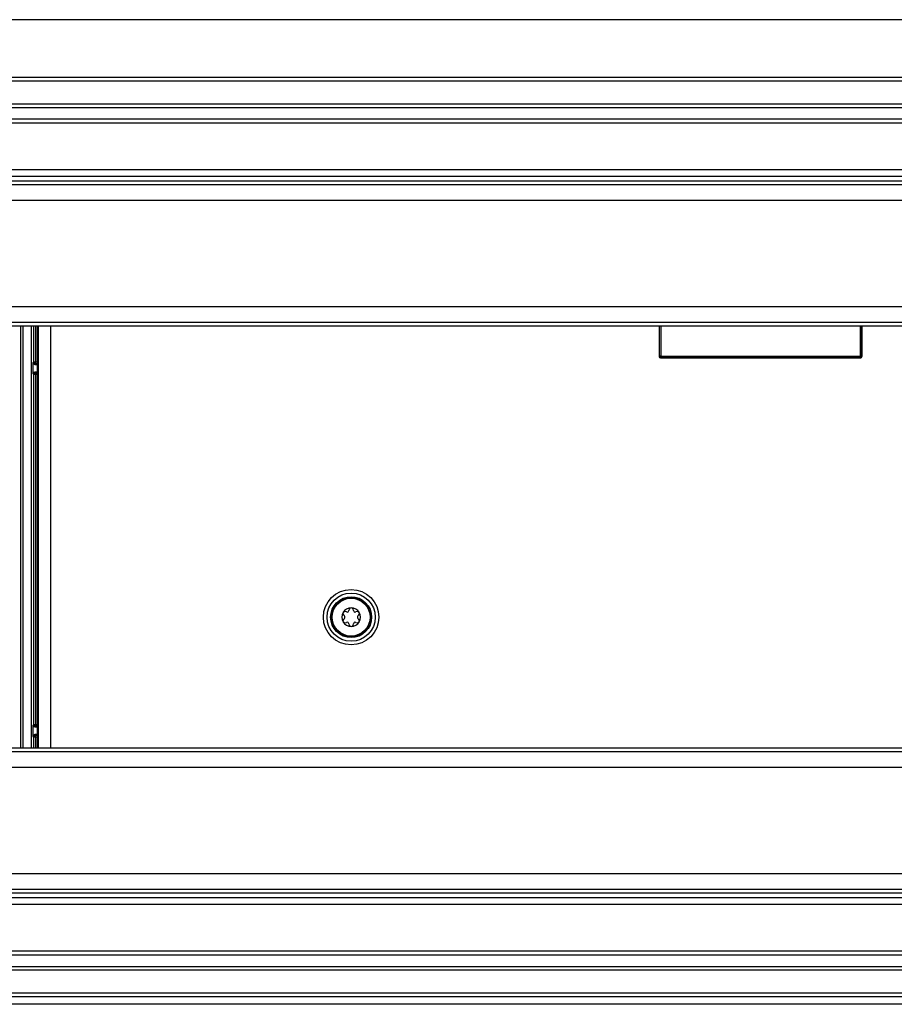
# Model space of a CAD drawing. Units: inches. Extents: x 20 to 125, y 16 to 143.
# Drawn here: x 64 to 71, y 93 to 101 of the extents above; entities that cross this region are included whole.
import ezdxf

# ---------------------------------------------------------------- set-up
doc = ezdxf.new("R2010")
doc.units = ezdxf.units.IN
doc.header["$MEASUREMENT"] = 0

msp = doc.modelspace()

# ---------------------------------------------------------------- linework, layer by layer
at = {"color": 7, "linetype": 'Continuous', "lineweight": 25}
for p, q in [((86.0046, 100.8062), (57.5046, 100.8062)), ((86.6621, 100.2962), (56.8471, 100.2962)), ((86.6321, 100.3262), (56.8771, 100.3262)), ((86.4721, 100.1062), (57.0371, 100.1062)), ((86.4421, 100.0762), (57.0671, 100.0762)), ((86.3471, 99.9812), (57.1621, 99.9812)), ((57.1921, 99.9512), (86.3171, 99.9512)), ((85.9261, 99.5603), (57.583, 99.5603)), ((85.8711, 99.5052), (57.6381, 99.5052)), ((85.8328, 99.467), (57.6763, 99.467)), ((85.8028, 99.437), (57.7063, 99.437)), ((85.6728, 99.307), (57.8363, 99.307)), ((84.7903, 98.4245), (58.7188, 98.4245)), ((84.6603, 98.2945), (58.8488, 98.2945)), ((84.6303, 98.2645), (58.8788, 98.2645)), ((64.0486, 94.763), (64.0486, 98.2645)), ((64.1186, 94.763), (64.1186, 98.2645)), ((64.1688, 94.763), (64.1688, 98.2645)), ((69.3254, 98.2645), (69.3254, 98.0113)), ((71.007, 98.2645), (71.007, 98.0113)), ((64.1324, 97.9607), (64.1384, 97.9667)), ((64.1324, 97.8679), (64.1324, 97.9607)), ((64.1384, 97.9667), (64.1534, 97.9667)), ((64.1534, 97.9517), (64.1534, 97.9667)), ((69.3254, 98.0113), (69.3289, 98.0148)), ((69.3389, 98.0148), (69.3289, 98.0148)), ((69.3389, 98.0048), (69.3354, 98.0013)), ((69.3354, 98.0013), (70.997, 98.0013)), ((69.3389, 98.0148), (70.9936, 98.0148)), ((69.3389, 98.0148), (69.3389, 98.0048)), ((70.9936, 98.0048), (69.3389, 98.0048)), ((70.9936, 98.0148), (71.0036, 98.0148)), ((70.9936, 98.0148), (70.9936, 98.0048)), ((70.997, 98.0013), (70.9936, 98.0048)), ((71.0036, 98.0148), (71.007, 98.0113)), ((64.1534, 97.9517), (64.1475, 97.9458)), ((64.1475, 97.9458), (64.1688, 97.946)), ((64.1688, 97.8826), (64.1475, 97.8828)), ((64.1475, 97.8828), (64.1534, 97.8769)), ((64.1534, 97.8619), (64.1534, 97.8769)), ((64.1384, 97.8619), (64.1324, 97.8679)), ((64.1384, 94.9587), (64.1384, 97.8619)), ((64.1534, 97.8619), (64.1384, 97.8619)), ((64.1534, 97.8619), (64.1534, 94.9587)), ((66.7058, 95.8679), (66.7138, 95.8599)), ((66.7138, 95.8373), (66.7058, 95.8292)), ((66.7322, 95.8918), (66.7212, 95.8947)), ((66.7548, 95.9141), (66.7518, 95.9031)), ((66.7887, 95.9031), (66.7857, 95.9141)), ((66.8193, 95.8947), (66.8082, 95.8918)), ((66.8267, 95.8599), (66.8347, 95.8679)), ((66.8347, 95.8292), (66.8267, 95.8373)), ((66.7212, 95.8024), (66.7322, 95.8054)), ((66.7518, 95.7941), (66.7548, 95.783)), ((66.7857, 95.783), (66.7887, 95.7941)), ((66.8082, 95.8054), (66.8193, 95.8024)), ((64.1324, 94.9527), (64.1384, 94.9587)), ((64.1324, 94.8599), (64.1324, 94.9527)), ((64.1384, 94.9587), (64.1534, 94.9587)), ((64.1534, 94.9437), (64.1475, 94.9379)), ((64.1475, 94.9379), (64.1688, 94.9381)), ((64.1534, 94.9437), (64.1534, 94.9587)), ((64.1384, 94.854), (64.1324, 94.8599)), ((64.1534, 94.854), (64.1384, 94.854)), ((64.1688, 94.8746), (64.1475, 94.8748)), ((64.1475, 94.8748), (64.1534, 94.869)), ((64.1534, 94.854), (64.1534, 94.869)), ((58.8488, 94.733), (84.6603, 94.733)), ((58.8788, 94.763), (84.6303, 94.763)), ((58.7188, 94.603), (84.7903, 94.603)), ((57.8363, 93.7205), (85.6728, 93.7205)), ((57.6763, 93.5605), (85.8328, 93.5605)), ((57.7063, 93.5905), (85.8028, 93.5905)), ((57.583, 93.4672), (85.9261, 93.4672)), ((57.6381, 93.5222), (85.8711, 93.5222)), ((86.3171, 93.0762), (57.1921, 93.0762)), ((57.1621, 93.0462), (86.3471, 93.0462)), ((57.0371, 92.9212), (86.4721, 92.9212)), ((57.0671, 92.9512), (86.4421, 92.9512)), ((56.8471, 92.7312), (86.6621, 92.7312)), ((56.8771, 92.7012), (86.6321, 92.7012)), ((85.9746, 92.6362), (57.5346, 92.6362))]:
    msp.add_line(p, q, dxfattribs=at)
at = {"color": 8, "linetype": 'Continuous', "lineweight": 25}
for p, q in [((64.0287, 98.2645), (64.0287, 94.763)), ((64.1384, 97.9667), (64.1384, 98.2645)), ((64.1534, 98.2645), (64.1534, 97.9667)), ((64.1765, 94.763), (64.1765, 98.2645)), ((64.2764, 98.2645), (64.2764, 94.763)), ((69.3289, 98.0148), (69.3289, 98.2645)), ((69.3389, 98.2645), (69.3389, 98.0148)), ((70.9936, 98.0148), (70.9936, 98.2645)), ((71.0036, 98.2645), (71.0036, 98.0148)), ((64.1534, 97.9667), (64.1688, 97.9667)), ((64.1688, 97.9517), (64.1534, 97.9517)), ((64.1534, 97.8769), (64.1688, 97.8769)), ((64.1688, 97.8619), (64.1534, 97.8619)), ((64.1534, 94.9587), (64.1688, 94.9587)), ((64.1688, 94.9437), (64.1534, 94.9437)), ((64.1384, 94.763), (64.1384, 94.854)), ((64.1534, 94.869), (64.1688, 94.869)), ((64.1688, 94.854), (64.1534, 94.854)), ((64.1534, 94.854), (64.1534, 94.763))]:
    msp.add_line(p, q, dxfattribs=at)
at = {"color": 7, "linetype": 'Continuous', "lineweight": 25}
for radius in [0.23, 0.2, 0.17, 0.161, 0.1574]:
    msp.add_circle((66.7702, 95.8486), radius, dxfattribs=at)
for centre, radius, start, end in [((64.1534, 97.9667), 0.015, 180.00511, 269.99489), ((69.3389, 98.0148), 0.01, 180.02044, 269.97956), ((70.9935, 98.0148), 0.01, 270.02044, 359.97956), ((64.1534, 97.8619), 0.015, 90.00511, 179.99489), ((66.7702, 95.8486), 0.0774, 90, 150), ((66.7702, 95.91), 0.016, 90, 165), ((66.7702, 95.8486), 0.0774, 30, 90), ((66.7702, 95.91), 0.016, 15, 90), ((66.7702, 95.8486), 0.0774, 150, 210), ((66.7171, 95.8793), 0.016, 150, 225), ((66.7171, 95.8793), 0.016, 75, 150), ((66.7025, 95.8486), 0.016, 315, 45), ((66.7364, 95.9072), 0.016, 255, 345), ((66.8041, 95.9072), 0.016, 195, 285), ((66.8234, 95.8793), 0.016, 30, 105), ((66.838, 95.8486), 0.016, 135, 225), ((66.8234, 95.8793), 0.016, 315, 30), ((66.7702, 95.8486), 0.0774, 330, 30), ((66.7171, 95.8179), 0.016, 135, 210), ((66.7702, 95.8486), 0.0774, 210, 270), ((66.7171, 95.8179), 0.016, 210, 285), ((66.7364, 95.7899), 0.016, 15, 105), ((66.7702, 95.7872), 0.016, 195, 270), ((66.7702, 95.8486), 0.0774, 270, 330), ((66.7702, 95.7872), 0.016, 270, 345), ((66.8041, 95.7899), 0.016, 75, 165), ((66.8234, 95.8179), 0.016, 255, 330), ((66.8234, 95.8179), 0.016, 330, 45), ((64.1534, 94.9587), 0.015, 180.00511, 269.99489), ((64.1534, 94.854), 0.015, 90.00511, 179.99489)]:
    msp.add_arc(centre, radius, start, end, dxfattribs=at)
for centre, major_axis, ratio, start_param, end_param in [((64.1475, 97.9608), (0.014, 0.0059), 0.987628, 2.748951, 4.319671), ((69.3354, 98.0113), (0.00707, 0.00707), 0.999695, 2.356347, 3.926839), ((70.997, 98.0113), (0.00707, -0.00707), 0.999695, 5.497939, 7.068431), ((64.1475, 97.8678), (0.014, -0.0059), 0.987628, 1.963514, 3.534235), ((64.1475, 94.9529), (0.014, 0.0059), 0.987628, 2.748951, 4.319671), ((64.1475, 94.8598), (0.014, -0.0059), 0.987628, 1.963514, 3.534235)]:
    msp.add_ellipse(centre, major_axis=major_axis, ratio=ratio, start_param=start_param, end_param=end_param, dxfattribs=at)

doc.saveas('drawing.dxf')
